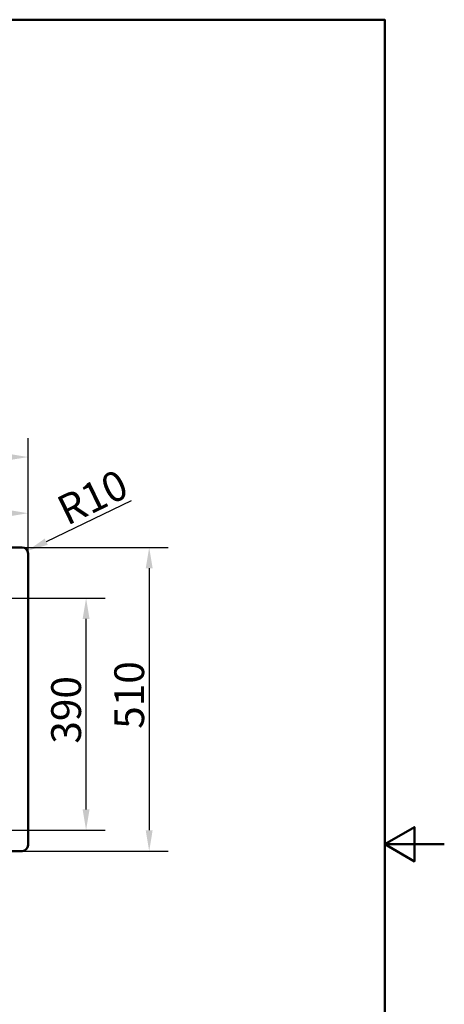
# Paper-space layout 'DT_5' of a CAD drawing. Units: millimetres. Extents: x 0 to 2100, y 0 to 2970.
# Drawn here: x 1388 to 2100, y 1216 to 2870 of the extents above; entities that cross this region are included whole.
import ezdxf

# ---------------------------------------------------------------- set-up
doc = ezdxf.new("R2010")
doc.units = ezdxf.units.MM
doc.header["$LTSCALE"] = 10
for name, color, linetype, lineweight in [('Dimensions(ISO)', 7, 'Continuous', 25), ('Sketch Geometry(ISO)', 7, 'Continuous', 50), ('Visible Edges(ISO)', 7, 'Continuous', 50)]:
    doc.layers.add(name, color=color, linetype=linetype, lineweight=lineweight)
doc.styles.add('Text__5.0mm', font='arial.ttf', dxfattribs={"width": 0.9})
doc.dimstyles.new('KS-Marketing', dxfattribs={"dimscale": 10, "dimtxt": 5, "dimasz": 3.5, "dimexe": 3.175, "dimexo": 0, "dimgap": 0.8, "dimtad": 1, "dimdec": 1, "dimrnd": 1e-08, "dimtxsty": 'Text__5.0mm', "dimcen": 0.09, "dimdle": 10, "dimclrd": 7, "dimclre": 7, "dimclrt": 7, "dimadec": 0, "dimazin": 2, "dimtfac": 0.7, "dimtdec": 4, "dimtmove": 0, "dimatfit": 3, "dimfxl": 1, "dimtolj": 1, "dimlwd": 25, "dimlwe": 25, "dimarcsym": 0})

# ---------------------------------------------------------------- blocks, each defined once
blk = doc.blocks.new('*D5')
at = {"layer": 'Defpoints', "color": 0, "linetype": 'Continuous', "transparency": 16777216}
for p in [(1401.5, 2041), (1181.5, 1991), (1401.5, 1973.5)]:
    blk.add_point(p, dxfattribs=at)
at = {"layer": 'Dimensions(ISO)', "color": 7, "linetype": 'Continuous', "lineweight": 25, "transparency": 16777216}
for p, q in [((1181.5, 1991), (1181.5, 2072.8)), ((1401.5, 1973.5), (1401.5, 2072.8)), ((1216.5, 2041), (1366.5, 2041))]:
    blk.add_line(p, q, dxfattribs=at)
at = {"layer": 'Dimensions(ISO)', "color": 7, "linetype": 'Continuous', "transparency": 16777216}
for points in [[(1216.5, 2046.9), (1216.5, 2035.2), (1181.5, 2041)], [(1366.5, 2046.9), (1366.5, 2035.2), (1401.5, 2041)]]:
    blk.add_solid(points, dxfattribs=at)
at = {"layer": 'Dimensions(ISO)', "color": 7, "linetype": 'Continuous', "lineweight": 25, "transparency": 16777216, "insert": (1241.5, 2074.6), "char_height": 50, "attachment_point": 4, "style": 'Text__5.0mm'}
blk.add_mtext('\\A1;220', dxfattribs=at)
blk = doc.blocks.new('*D6')
at = {"layer": 'Defpoints', "color": 0, "linetype": 'Continuous', "transparency": 16777216}
for p in [(401.5, 2135.4), (401.5, 1973.5), (1401.5, 1973.5)]:
    blk.add_point(p, dxfattribs=at)
at = {"layer": 'Dimensions(ISO)', "color": 7, "linetype": 'Continuous', "lineweight": 25, "transparency": 16777216}
for p, q in [((401.5, 1973.5), (401.5, 2167.2)), ((1401.5, 1973.5), (1401.5, 2167.2)), ((1366.5, 2135.4), (436.5, 2135.4))]:
    blk.add_line(p, q, dxfattribs=at)
at = {"layer": 'Dimensions(ISO)', "color": 7, "linetype": 'Continuous', "transparency": 16777216}
for points in [[(436.5, 2141.2), (436.5, 2129.6), (401.5, 2135.4)], [(1366.5, 2141.2), (1366.5, 2129.6), (1401.5, 2135.4)]]:
    blk.add_solid(points, dxfattribs=at)
at = {"layer": 'Dimensions(ISO)', "color": 7, "linetype": 'Continuous', "lineweight": 25, "transparency": 16777216, "insert": (836.5, 2168.9), "char_height": 50, "attachment_point": 4, "style": 'Text__5.0mm'}
blk.add_mtext('\\A1;1000', dxfattribs=at)
blk = doc.blocks.new('*D7')
at = {"layer": 'Defpoints', "color": 0, "linetype": 'Continuous', "transparency": 16777216}
for p in [(1391.5, 1983.5), (1391.5, 1473.5), (1604.8, 1473.5)]:
    blk.add_point(p, dxfattribs=at)
at = {"layer": 'Dimensions(ISO)', "color": 7, "linetype": 'Continuous', "lineweight": 25, "transparency": 16777216}
for p, q in [((1391.5, 1983.5), (1636.5, 1983.5)), ((1604.8, 1948.5), (1604.8, 1508.5)), ((1391.5, 1473.5), (1636.5, 1473.5))]:
    blk.add_line(p, q, dxfattribs=at)
at = {"layer": 'Dimensions(ISO)', "color": 7, "linetype": 'Continuous', "transparency": 16777216}
for points in [[(1599, 1948.5), (1610.6, 1948.5), (1604.8, 1983.5)], [(1599, 1508.5), (1610.6, 1508.5), (1604.8, 1473.5)]]:
    blk.add_solid(points, dxfattribs=at)
at = {"layer": 'Dimensions(ISO)', "color": 7, "linetype": 'Continuous', "lineweight": 25, "transparency": 16777216, "insert": (1571.3, 1678.9), "char_height": 50, "attachment_point": 4, "rotation": 90, "style": 'Text__5.0mm'}
blk.add_mtext('\\A1;510', dxfattribs=at)
blk = doc.blocks.new('*D10')
at = {"layer": 'Defpoints', "color": 0, "linetype": 'Continuous', "transparency": 16777216}
for p in [(1181.5, 1898.5), (1498.9, 1898.5), (1181.5, 1508.5)]:
    blk.add_point(p, dxfattribs=at)
at = {"layer": 'Dimensions(ISO)', "color": 7, "linetype": 'Continuous', "lineweight": 25, "transparency": 16777216}
for p, q in [((1181.5, 1898.5), (1530.7, 1898.5)), ((1498.9, 1543.5), (1498.9, 1863.5)), ((1181.5, 1508.5), (1530.7, 1508.5))]:
    blk.add_line(p, q, dxfattribs=at)
at = {"layer": 'Dimensions(ISO)', "color": 7, "linetype": 'Continuous', "transparency": 16777216}
for points in [[(1493.1, 1863.5), (1504.7, 1863.5), (1498.9, 1898.5)], [(1493.1, 1543.5), (1504.7, 1543.5), (1498.9, 1508.5)]]:
    blk.add_solid(points, dxfattribs=at)
at = {"layer": 'Dimensions(ISO)', "color": 7, "linetype": 'Continuous', "lineweight": 25, "transparency": 16777216, "insert": (1465.4, 1653.9), "char_height": 50, "attachment_point": 4, "rotation": 90, "style": 'Text__5.0mm'}
blk.add_mtext('\\A1;390', dxfattribs=at)
blk = doc.blocks.new('*D14')
at = {"layer": 'Defpoints', "color": 0, "linetype": 'Continuous', "transparency": 16777216}
for p in [(1391.5, 1973.5), (1400.5, 1977.9)]:
    blk.add_point(p, dxfattribs=at)
at = {"layer": 'Dimensions(ISO)', "color": 7, "linetype": 'Continuous', "lineweight": 25, "transparency": 16777216}
blk.add_line((1574.6, 2062.1), (1432, 1993.1), dxfattribs=at)
at = {"layer": 'Dimensions(ISO)', "color": 7, "linetype": 'Continuous', "transparency": 16777216}
blk.add_solid([(1429.5, 1998.4), (1434.5, 1987.9), (1400.5, 1977.9)], dxfattribs=at)
at = {"layer": 'Dimensions(ISO)', "color": 7, "linetype": 'Continuous', "lineweight": 25, "transparency": 16777216, "insert": (1456.1, 2042.1), "char_height": 50, "attachment_point": 4, "rotation": 25.8155, "style": 'Text__5.0mm'}
blk.add_mtext('\\A1;R10', dxfattribs=at)
blk = doc.blocks.new('Borders Default Border')
at = {"layer": 'Sketch Geometry(ISO)', "flags": 128}
for points in [[(10, 10), (10, 287), (200, 287), (200, 10), (10, 10)], [(210, 148.5), (200, 148.5), (205, 151.39), (205, 145.61), (200, 148.5)]]:
    blk.add_lwpolyline(points, dxfattribs=at)

psp = doc.layouts.new('DT_5')

# ---------------------------------------------------------------- linework, layer by layer
at = {"layer": 'Visible Edges(ISO)'}
for p, q in [((411.5, 1983.55), (1391.5, 1983.55)), ((1401.5, 1973.55), (1401.5, 1483.55)), ((1391.5, 1473.55), (411.5, 1473.55))]:
    psp.add_line(p, q, dxfattribs=at)
for centre, start, end in [((1391.5, 1973.55), 0, 90), ((1391.5, 1483.55), 270, 0)]:
    psp.add_arc(centre, 10, start, end, dxfattribs=at)

# ---------------------------------------------------------------- block references
at = {"xscale": 10, "yscale": 10, "zscale": 10}
psp.add_blockref('Borders Default Border', (0, 0), dxfattribs=at)

# ---------------------------------------------------------------- dimensions: what is measured, and where the dimension line sits
at = {"layer": 'Dimensions(ISO)', "color": 7, "linetype": 'Continuous', "lineweight": 25}
for base, p1, p2, angle, picture, middle in [((401.5, 2135.41), (1401.5, 1973.55), (401.5, 1973.55), 180, '*D6', (901.5, 2135.41)), ((1401.5, 2041.03), (1181.5, 1991.05), (1401.5, 1973.55), 180, '*D5', (1291.5, 2041.03)), ((1604.79, 1473.55), (1391.5, 1983.55), (1391.5, 1473.55), 270, '*D7', (1604.79, 1728.55)), ((1498.9, 1898.55), (1181.5, 1508.55), (1181.5, 1898.55), 90, '*D10', (1498.9, 1703.55))]:
    dim = psp.add_linear_dim(base=base, p1=p1, p2=p2, angle=angle, dimstyle='KS-Marketing', override={"dimgap": 0.8, "dimdec": 1, "dimtol": 0, "dimlim": 0, "dimtp": 0, "dimtm": 0, "dimtdec": 4, "dimtofl": 0, "dimatfit": 1}, dxfattribs=at)
    dim.commit()
    dim.dimension.update_dxf_attribs({"geometry": picture, "text_midpoint": middle, "dimtype": 160})
dim = psp.add_radius_dim(center=(1391.5, 1973.55), mpoint=(1400.5, 1977.9), dimstyle='KS-Marketing', override={"dimgap": 0.8, "dimdec": 1, "dimlfac": 1, "dimcen": 0, "dimtol": 0, "dimlim": 0, "dimtp": 0, "dimtm": 0, "dimtdec": 4, "dimtofl": 0}, dxfattribs=at)
dim.commit()
dim.dimension.update_dxf_attribs({"geometry": '*D14', "text_midpoint": (1504.44, 2065.43)})

doc.saveas('drawing.dxf')
